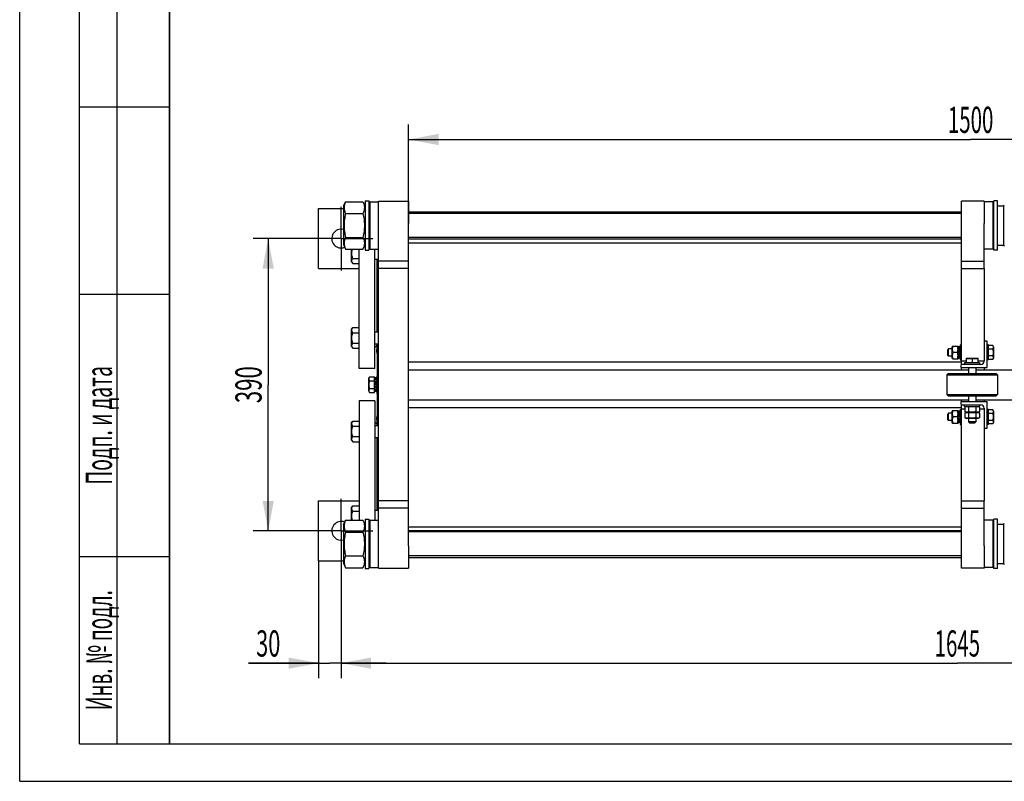
# Model space of a CAD drawing. Units: millimetres. Extents: x 0 to 6000, y -4 to 4243.
# Drawn here: x 0 to 1877, y 0 to 1452 of the extents above; entities that cross this region are included whole.
import ezdxf
from ezdxf.enums import TextEntityAlignment as Align

# ---------------------------------------------------------------- set-up
doc = ezdxf.new("R2010")
doc.units = ezdxf.units.MM
doc.header["$LTSCALE"] = 330
doc.linetypes.add('CENTER', pattern=[0.6, 0.375, -0.075, 0.075, -0.075])
doc.layers.get('0').update_dxf_attribs({"linetype": 'CONTINUOUS'})
for name, color, linetype in [('02___PRT_ALL_AXES', 7, 'CONTINUOUS'), ('AXIS', 7, 'CONTINUOUS'), ('DIMS', 7, 'CONTINUOUS'), ('NOTES', 7, 'CONTINUOUS')]:
    doc.layers.add(name, color=color, linetype=linetype)
doc.dimstyles.new('DIMSTYLE_1', dxfattribs={"dimtxt": 50, "dimasz": 57.142857, "dimexe": 2, "dimexo": 0, "dimgap": 0.875, "dimtad": 1, "dimlfac": 0.7, "dimdsep": 46, "dimtxsty": 'Standard', "dimblk": '_FILLED', "dimblk1": '_FILLED', "dimblk2": '_FILLED', "dimcen": 0.09, "dimadec": 0, "dimazin": 0, "dimtp": 0.5, "dimtm": 0.5, "dimtfac": 1, "dimtofl": 0, "dimtmove": 0, "dimatfit": 3, "dimldrblk": '_FILLED', "dimfxl": 1, "dimtolj": 1, "dimarcsym": 0})
doc.dimstyles.new('DIMSTYLE_2', dxfattribs={"dimtxt": 50, "dimasz": 57.142857, "dimexe": 2, "dimexo": 0, "dimgap": 0.875, "dimtad": 1, "dimlfac": 0.7, "dimdsep": 46, "dimtxsty": 'Standard', "dimblk": '_FILLED', "dimblk1": '_FILLED', "dimblk2": '_FILLED', "dimcen": 0.09, "dimadec": 0, "dimazin": 0, "dimtp": 0.2, "dimtm": 0.2, "dimtfac": 1, "dimtofl": 0, "dimtmove": 0, "dimatfit": 3, "dimldrblk": '_FILLED', "dimfxl": 1, "dimtolj": 1, "dimarcsym": 0})
doc.dimstyles.new('DIMSTYLE_3', dxfattribs={"dimtxt": 50, "dimasz": 57.142857, "dimexe": 2, "dimexo": 0, "dimgap": 0.875, "dimtad": 1, "dimdec": 0, "dimlfac": 0.7, "dimdsep": 46, "dimtxsty": 'Standard', "dimblk": '_FILLED', "dimblk1": '_FILLED', "dimblk2": '_FILLED', "dimcen": 0.09, "dimadec": 0, "dimazin": 0, "dimtp": 1.2, "dimtm": 1.2, "dimtfac": 1, "dimtdec": 0, "dimtofl": 0, "dimtmove": 0, "dimatfit": 3, "dimldrblk": '_FILLED', "dimfxl": 1, "dimtolj": 1, "dimarcsym": 0})
doc.dimstyles.new('DIMSTYLE_4', dxfattribs={"dimtxt": 50, "dimasz": 57.142857, "dimexe": 2, "dimexo": 0, "dimgap": 0.875, "dimtad": 1, "dimlfac": 0.7, "dimdsep": 46, "dimtxsty": 'Standard', "dimblk": '_FILLED', "dimblk1": '_FILLED', "dimblk2": '_FILLED', "dimcen": 0.09, "dimadec": 0, "dimazin": 0, "dimtp": 1.2, "dimtm": 1.2, "dimtfac": 1, "dimtofl": 0, "dimtmove": 0, "dimatfit": 3, "dimldrblk": '_FILLED', "dimfxl": 1, "dimtolj": 1, "dimarcsym": 0})

# ---------------------------------------------------------------- blocks, each defined once
blk = doc.blocks.new('_FILLED')
at = {"color": 0, "linetype": 'ByBlock'}
blk.add_solid([(0, 0), (-1, 0.1875), (-1, -0.1875)], dxfattribs=at)
blk = doc.blocks.new('*D1')
at = {"layer": 'DIMS', "color": 2, "linetype": 'Continuous', "transparency": 16777216}
for p, q in [((552, 1034.8), (445.1, 1034.8)), ((473.7, 1034.8), (473.7, 756.2)), ((473.7, 477.6), (473.7, 756.2)), ((552, 477.6), (445.1, 477.6))]:
    blk.add_line(p, q, dxfattribs=at)
at = {"layer": 'DIMS', "color": 2, "linetype": 'Continuous', "transparency": 16777216, "xscale": 57.1428571429, "yscale": 57.1428571429, "zscale": 57.1428571429}
for p, rotation in [((473.7, 1034.8), 90), ((473.7, 477.6), 270)]:
    blk.add_blockref('_FILLED', p, dxfattribs=dict(at, rotation=rotation))
at = {"layer": 'DIMS', "color": 2, "linetype": 'Continuous', "transparency": 16777216, "width": 0.619792}
blk.add_text('390', height=50, rotation=90, dxfattribs=at).set_placement((461.2, 756.2), align=Align.CENTER)
blk = doc.blocks.new('*D2')
at = {"layer": 'DIMS', "color": 2, "linetype": 'Continuous', "transparency": 16777216}
for p, q in [((569.9, 420.5), (569.9, 196.7)), ((612.7, 416.9), (612.7, 196.7)), ((569.9, 225.3), (436.1, 225.3)), ((436.1, 225.3), (591.3, 225.3)), ((698.5, 225.3), (591.3, 225.3)), ((612.7, 225.3), (698.5, 225.3))]:
    blk.add_line(p, q, dxfattribs=at)
at = {"layer": 'DIMS', "color": 2, "linetype": 'Continuous', "transparency": 16777216, "xscale": 57.1428571429, "yscale": 57.1428571429, "zscale": 57.1428571429}
blk.add_blockref('_FILLED', (569.9, 225.3), dxfattribs=at)
at = {"layer": 'DIMS', "color": 2, "linetype": 'Continuous', "transparency": 16777216, "xscale": 57.1428571429, "yscale": 57.1428571429, "zscale": 57.1428571429, "rotation": 180}
blk.add_blockref('_FILLED', (612.7, 225.3), dxfattribs=at)
at = {"layer": 'DIMS', "color": 2, "linetype": 'Continuous', "transparency": 16777216, "width": 0.607422}
blk.add_text('30', height=50, dxfattribs=at).set_placement((496.8, 237.8), align=Align.RIGHT)
blk = doc.blocks.new('*D3')
at = {"layer": 'DIMS', "color": 2, "linetype": 'Continuous', "transparency": 16777216}
for p, q in [((2962, 695.5), (2962, 196.7)), ((612.7, 416.9), (612.7, 196.7)), ((612.7, 225.3), (1787.4, 225.3)), ((2962, 225.3), (1787.4, 225.3))]:
    blk.add_line(p, q, dxfattribs=at)
at = {"layer": 'DIMS', "color": 2, "linetype": 'Continuous', "transparency": 16777216, "xscale": 57.1428571429, "yscale": 57.1428571429, "zscale": 57.1428571429, "rotation": 180}
blk.add_blockref('_FILLED', (612.7, 225.3), dxfattribs=at)
at = {"layer": 'DIMS', "color": 2, "linetype": 'Continuous', "transparency": 16777216, "xscale": 57.1428571429, "yscale": 57.1428571429, "zscale": 57.1428571429}
blk.add_blockref('_FILLED', (2962, 225.3), dxfattribs=at)
at = {"layer": 'DIMS', "color": 2, "linetype": 'Continuous', "transparency": 16777216, "width": 0.572266}
blk.add_text('1645', height=50, dxfattribs=at).set_placement((1787.4, 237.8), align=Align.CENTER)
blk = doc.blocks.new('*D4')
at = {"layer": 'DIMS', "color": 2, "linetype": 'Continuous', "transparency": 16777216}
for p, q in [((741.3, 977.6), (741.3, 1252.2)), ((2884.2, 771.2), (2884.2, 1252.2)), ((741.3, 1223.7), (1812.7, 1223.7)), ((2884.2, 1223.7), (1812.7, 1223.7))]:
    blk.add_line(p, q, dxfattribs=at)
at = {"layer": 'DIMS', "color": 2, "linetype": 'Continuous', "transparency": 16777216, "xscale": 57.1428571429, "yscale": 57.1428571429, "zscale": 57.1428571429, "rotation": 180}
blk.add_blockref('_FILLED', (741.3, 1223.7), dxfattribs=at)
at = {"layer": 'DIMS', "color": 2, "linetype": 'Continuous', "transparency": 16777216, "xscale": 57.1428571429, "yscale": 57.1428571429, "zscale": 57.1428571429}
blk.add_blockref('_FILLED', (2884.2, 1223.7), dxfattribs=at)
at = {"layer": 'DIMS', "color": 2, "linetype": 'Continuous', "transparency": 16777216, "width": 0.572266}
blk.add_text('1500', height=50, dxfattribs=at).set_placement((1812.7, 1236.2), align=Align.CENTER)
blk = doc.blocks.new('*T11')
at = {"color": 7, "linetype": 'Continuous'}
for p, q in [((-171.4, -171.4), (-171.4, 1900)), ((-171.4, 1900), (0, 1900)), ((-100, -171.4), (-100, 1900)), ((0, -171.4), (0, 1900)), ((-171.4, 1400), (0, 1400)), ((-171.4, 1042.9), (0, 1042.9)), ((-171.4, 685.7), (0, 685.7)), ((-171.4, 185.7), (0, 185.7)), ((-171.4, -171.4), (0, -171.4))]:
    blk.add_line(p, q, dxfattribs=at)
at = {"layer": 'NOTES', "color": 2, "linetype": 'Continuous', "oblique": 15}
for s, width, p in [('Подп. и дата', 0.541341, (-109.8, 1650)), ('Подп. и дата', 0.541341, (-109.8, 435.7)), ('Инв. № подл.', 0.529622, (-109.8, 7.1))]:
    blk.add_text(s, height=50, rotation=90, dxfattribs=dict(at, width=width)).set_placement(p, align=Align.CENTER)

msp = doc.modelspace()

# ---------------------------------------------------------------- linework, layer by layer
at = {"color": 4, "linetype": 'Continuous'}
for q in [(0, 4242.857), (6000, 0)]:
    msp.add_line((0, 0), q, dxfattribs=at)
at = {"color": 7, "linetype": 'Continuous'}
for p, q in [((285.714, 4171.429), (285.714, 71.429)), ((617.023, 1096.27), (621.156, 1105.133)), ((617.023, 1096.27), (617.023, 1023.27)), ((621.156, 1105.133), (654.319, 1105.133)), ((654.319, 1105.133), (658.452, 1096.27)), ((665.594, 1102.484), (667.88, 1104.77)), ((667.88, 1014.77), (667.88, 1104.77)), ((684.166, 1063.341), (684.166, 1106.198)), ((684.166, 1106.198), (741.309, 1106.198)), ((741.309, 1106.198), (741.309, 1063.341)), ((1795.594, 1063.341), (1795.594, 1106.198)), ((1838.452, 1106.198), (1795.594, 1106.198)), ((1838.452, 1106.198), (1838.452, 1063.341)), ((1854.737, 1104.77), (1854.737, 1014.77)), ((1857.023, 1102.484), (1854.737, 1104.77)), ((1864.166, 1097.27), (1875.594, 1097.27)), ((1875.594, 1096.27), (1876.893, 1099.056)), ((1875.594, 1097.27), (1875.594, 1022.27)), ((621.156, 1082.451), (654.319, 1082.451)), ((621.156, 1037.088), (654.319, 1037.088)), ((617.023, 1023.27), (621.156, 1014.407)), ((621.156, 1014.407), (654.319, 1014.407)), ((632.737, 990.725), (632.737, 1014.407)), ((654.319, 1014.407), (658.452, 1023.27)), ((665.594, 1017.056), (667.88, 1014.77)), ((1857.023, 1017.056), (1854.737, 1014.77)), ((1864.166, 1022.27), (1871.669, 1022.27)), ((1875.594, 1023.27), (1876.893, 1020.484)), ((634.763, 997.113), (647.023, 997.113)), ((677.023, 995.582), (684.166, 995.582)), ((632.737, 990.725), (634.763, 987.216)), ((634.763, 987.216), (647.023, 987.216)), ((1795.594, 794.77), (1795.594, 977.627)), ((1838.452, 977.627), (1838.452, 836.913)), ((632.737, 861.672), (634.763, 865.181)), ((634.763, 865.181), (647.023, 865.181)), ((632.737, 829.101), (632.737, 861.672)), ((634.763, 855.284), (647.023, 855.284)), ((677.023, 856.815), (684.166, 856.815)), ((632.737, 829.101), (634.763, 825.591)), ((634.763, 835.489), (647.023, 835.489)), ((677.023, 833.958), (684.166, 833.958)), ((1778.237, 829.77), (1777.737, 828.698)), ((1777.737, 806.556), (1777.737, 828.698)), ((1778.237, 829.77), (1788.666, 829.77)), ((1789.166, 828.698), (1788.666, 829.77)), ((1789.166, 806.556), (1789.166, 828.698)), ((1792.737, 828.461), (1789.166, 828.461)), ((1792.737, 827.909), (1789.166, 827.909)), ((1792.737, 827.363), (1789.166, 827.363)), ((1854.815, 830.824), (1847.023, 830.824)), ((1856.166, 828.484), (1854.815, 830.824)), ((1856.166, 828.484), (1856.166, 806.77)), ((634.763, 825.591), (647.023, 825.591)), ((682.309, 813.028), (682.309, 814.212)), ((682.737, 813.036), (682.309, 813.036)), ((682.737, 813.028), (682.309, 813.028)), ((682.309, 809.449), (682.309, 813.012)), ((682.737, 813.012), (682.309, 813.012)), ((682.737, 812.616), (682.309, 812.616)), ((682.737, 812.227), (682.309, 812.227)), ((682.737, 809.449), (682.309, 809.449)), ((682.309, 805.886), (682.309, 809.445)), ((682.737, 809.445), (682.309, 809.445)), ((682.737, 809.049), (682.309, 809.049)), ((682.737, 773.341), (682.737, 825.484)), ((1770.737, 824.77), (1768.452, 822.484)), ((1768.452, 822.484), (1768.452, 812.77)), ((1770.737, 810.484), (1768.452, 812.77)), ((1770.737, 810.484), (1770.737, 824.77)), ((1777.737, 824.77), (1770.737, 824.77)), ((1777.737, 810.484), (1770.737, 810.484)), ((1787.79, 817.627), (1779.113, 817.627)), ((1792.737, 825.793), (1789.166, 825.793)), ((1792.737, 824.782), (1789.166, 824.782)), ((1792.737, 822.433), (1789.166, 822.433)), ((1789.166, 821.299), (1792.737, 821.299)), ((1792.737, 821.113), (1789.166, 821.113)), ((1792.737, 818.341), (1789.166, 818.341)), ((1789.166, 817.627), (1792.737, 817.627)), ((1792.737, 816.913), (1789.166, 816.913)), ((1792.737, 814.141), (1789.166, 814.141)), ((1789.166, 813.955), (1792.737, 813.955)), ((1792.737, 812.821), (1789.166, 812.821)), ((1792.737, 810.472), (1789.166, 810.472)), ((1792.737, 809.461), (1789.166, 809.461)), ((1792.737, 807.891), (1789.166, 807.891)), ((1792.737, 807.345), (1789.166, 807.345)), ((1854.815, 824.225), (1847.023, 824.225)), ((1854.815, 811.029), (1847.023, 811.029)), ((682.737, 807.063), (682.309, 807.063)), ((682.737, 806.667), (682.309, 806.667)), ((682.737, 806.488), (682.309, 806.488)), ((682.737, 805.886), (682.309, 805.886)), ((682.309, 805.093), (682.309, 805.878)), ((682.737, 805.878), (682.309, 805.878)), ((682.737, 805.696), (682.309, 805.696)), ((682.737, 805.093), (682.309, 805.093)), ((682.309, 798.356), (682.309, 805.085)), ((682.737, 804.301), (682.309, 804.301)), ((682.737, 801.522), (682.309, 801.522)), ((682.737, 801.332), (682.309, 801.332)), ((682.737, 800.936), (682.309, 800.936)), ((682.737, 800.734), (682.309, 800.734)), ((682.737, 800.337), (682.309, 800.337)), ((682.737, 798.752), (682.309, 798.752)), ((682.737, 798.356), (682.309, 798.356)), ((682.309, 795.185), (682.309, 798.348)), ((682.737, 798.348), (682.309, 798.348)), ((682.737, 797.563), (682.309, 797.563)), ((682.737, 795.185), (682.309, 795.185)), ((682.309, 787.655), (682.309, 795.177)), ((682.737, 795.177), (682.309, 795.177)), ((682.737, 794.436), (682.309, 794.436)), ((682.737, 792.058), (682.309, 792.058)), ((682.737, 791.646), (682.309, 791.646)), ((682.737, 791.222), (682.309, 791.222)), ((682.737, 790.826), (682.309, 790.826)), ((682.737, 789.24), (682.309, 789.24)), ((682.737, 788.844), (682.309, 788.844)), ((1778.237, 805.484), (1777.737, 806.556)), ((1778.237, 805.484), (1788.666, 805.484)), ((1789.166, 806.556), (1788.666, 805.484)), ((1792.737, 806.793), (1789.166, 806.793)), ((1795.594, 801.913), (1804.166, 801.913)), ((1804.166, 806.44), (1804.737, 806.77)), ((1804.166, 806.44), (1804.166, 797.627)), ((1804.737, 806.77), (1826.452, 806.77)), ((1808.452, 789.056), (1808.452, 777.627)), ((1815.594, 805.419), (1815.594, 797.627)), ((1822.737, 789.056), (1822.737, 777.627)), ((1827.023, 806.44), (1826.452, 806.77)), ((1827.023, 797.627), (1827.023, 806.44)), ((1827.023, 801.913), (1838.452, 801.913)), ((1838.452, 789.056), (1838.452, 784.77)), ((1854.815, 804.43), (1847.023, 804.43)), ((1856.166, 806.77), (1854.815, 804.43)), ((665.594, 768.413), (667.114, 771.045)), ((667.114, 771.045), (676.309, 771.045)), ((676.309, 741.352), (676.309, 771.045)), ((682.737, 788.257), (682.309, 788.257)), ((682.737, 787.655), (682.309, 787.655)), ((682.309, 786.862), (682.309, 787.465)), ((682.737, 787.465), (682.309, 787.465)), ((682.737, 786.862), (682.309, 786.862)), ((682.309, 784.77), (682.309, 786.854)), ((682.737, 786.854), (682.309, 786.854)), ((682.737, 786.458), (682.309, 786.458)), ((682.309, 776.161), (682.309, 777.549)), ((682.737, 776.36), (682.309, 776.36)), ((682.737, 776.161), (682.309, 776.161)), ((682.309, 773.783), (682.309, 776.154)), ((682.737, 775.365), (682.309, 775.365)), ((682.737, 773.783), (682.309, 773.783)), ((682.309, 773.341), (682.309, 773.776)), ((682.737, 773.776), (682.309, 773.776)), ((1769.88, 777.627), (1767.023, 774.77)), ((1767.023, 774.77), (1864.166, 774.77)), ((1769.88, 777.627), (1861.308, 777.627)), ((1861.309, 777.627), (1864.166, 774.77)), ((665.594, 743.984), (665.594, 768.413)), ((667.114, 763.622), (676.309, 763.622)), ((680.594, 769.179), (676.309, 769.179)), ((680.594, 768.464), (676.309, 768.464)), ((680.594, 767.917), (676.309, 767.917)), ((680.594, 765.882), (676.309, 765.882)), ((680.594, 764.872), (676.309, 764.872)), ((680.594, 761.826), (676.309, 761.826)), ((676.309, 760.692), (680.594, 760.692)), ((680.594, 760.506), (676.309, 760.506)), ((680.594, 756.913), (676.309, 756.913)), ((676.309, 756.198), (680.594, 756.198)), ((680.594, 755.484), (676.309, 755.484)), ((680.594, 751.891), (676.309, 751.891)), ((676.309, 751.705), (680.594, 751.705)), ((665.594, 743.984), (667.114, 741.352)), ((667.114, 748.775), (676.309, 748.775)), ((667.114, 741.352), (676.309, 741.352)), ((680.594, 750.571), (676.309, 750.571)), ((680.594, 747.525), (676.309, 747.525)), ((680.594, 746.515), (676.309, 746.515)), ((680.594, 744.479), (676.309, 744.479)), ((680.594, 743.933), (676.309, 743.933)), ((680.594, 743.218), (676.309, 743.218)), ((682.309, 730.984), (682.309, 739.044)), ((682.737, 737.93), (682.309, 737.93)), ((682.737, 737.596), (682.309, 737.596)), ((682.737, 737.313), (682.309, 737.313)), ((682.737, 736.917), (682.309, 736.917)), ((682.737, 736.29), (682.309, 736.29)), ((682.737, 735.235), (682.309, 735.235)), ((682.737, 732.312), (682.309, 732.312)), ((682.737, 686.913), (682.737, 739.056)), ((1767.023, 737.627), (1864.166, 737.627)), ((1769.88, 734.77), (1767.023, 737.627)), ((1769.88, 734.77), (1861.308, 734.77)), ((1808.452, 734.77), (1808.452, 723.341)), ((1822.737, 734.77), (1822.737, 723.341)), ((1861.309, 734.77), (1864.166, 737.627)), ((682.737, 731.258), (682.309, 731.258)), ((682.737, 730.984), (682.309, 730.984)), ((682.309, 726.228), (682.309, 730.972)), ((682.737, 730.972), (682.309, 730.972)), ((682.737, 730.191), (682.309, 730.191)), ((682.737, 729.157), (682.309, 729.157)), ((682.737, 727.263), (682.309, 727.263)), ((682.737, 726.228), (682.309, 726.228)), ((682.309, 721.472), (682.309, 726.216)), ((682.737, 725.435), (682.309, 725.435)), ((682.737, 724.401), (682.309, 724.401)), ((682.737, 722.507), (682.309, 722.507)), ((682.737, 721.472), (682.309, 721.472)), ((682.309, 720.279), (682.309, 721.46)), ((682.737, 721.064), (682.309, 721.064)), ((682.737, 720.676), (682.309, 720.676)), ((682.737, 720.279), (682.309, 720.279)), ((682.309, 706.804), (682.309, 720.271)), ((682.737, 720.271), (682.309, 720.271)), ((682.737, 719.875), (682.309, 719.875)), ((682.737, 719.487), (682.309, 719.487)), ((682.737, 717.513), (682.309, 717.513)), ((682.737, 717.144), (682.309, 717.144)), ((682.737, 716.712), (682.309, 716.712)), ((682.737, 716.316), (682.309, 716.316)), ((682.737, 715.523), (682.309, 715.523)), ((682.737, 713.542), (682.309, 713.542)), ((1795.594, 534.77), (1795.594, 717.627)), ((1804.523, 714.77), (1801.573, 713.394)), ((1801.573, 713.394), (1801.573, 704.717)), ((1808.584, 713.394), (1808.584, 704.717)), ((1822.605, 713.394), (1822.605, 704.717)), ((1826.666, 714.77), (1829.616, 713.394)), ((1829.616, 713.394), (1829.616, 704.717)), ((1838.452, 727.627), (1838.452, 723.341)), ((682.737, 713.145), (682.309, 713.145)), ((682.737, 712.848), (682.309, 712.848)), ((682.737, 712.396), (682.309, 712.396)), ((682.737, 710.018), (682.309, 710.018)), ((682.737, 709.606), (682.309, 709.606)), ((682.737, 709.182), (682.309, 709.182)), ((682.737, 706.804), (682.309, 706.804)), ((682.309, 698.185), (682.309, 706.796)), ((682.737, 706.796), (682.309, 706.796)), ((682.737, 706.011), (682.309, 706.011)), ((682.737, 705.615), (682.309, 705.615)), ((682.737, 705.186), (682.309, 705.186)), ((682.737, 704.822), (682.309, 704.822)), ((682.737, 702.849), (682.309, 702.849)), ((682.737, 702.048), (682.309, 702.048)), ((682.737, 701.652), (682.309, 701.652)), ((682.737, 700.067), (682.309, 700.067)), ((682.737, 699.67), (682.309, 699.67)), ((682.737, 699.266), (682.309, 699.266)), ((682.613, 698.473), (682.309, 698.473)), ((1770.737, 701.913), (1768.452, 699.627)), ((1768.452, 699.627), (1768.452, 689.913)), ((1770.737, 687.627), (1770.737, 701.913)), ((1777.737, 701.913), (1770.737, 701.913)), ((1778.237, 706.913), (1777.737, 705.841)), ((1777.737, 683.698), (1777.737, 705.841)), ((1778.237, 706.913), (1788.666, 706.913)), ((1787.79, 694.77), (1779.113, 694.77)), ((1789.166, 705.841), (1788.666, 706.913)), ((1789.166, 683.698), (1789.166, 705.841)), ((1792.737, 705.603), (1789.166, 705.603)), ((1792.737, 705.052), (1789.166, 705.052)), ((1792.737, 704.505), (1789.166, 704.505)), ((1792.737, 702.935), (1789.166, 702.935)), ((1792.737, 701.925), (1789.166, 701.925)), ((1792.737, 699.576), (1789.166, 699.576)), ((1789.166, 698.442), (1792.737, 698.442)), ((1792.737, 698.256), (1789.166, 698.256)), ((1792.737, 695.484), (1789.166, 695.484)), ((1789.166, 694.77), (1792.737, 694.77)), ((1795.594, 710.484), (1801.573, 710.484)), ((1801.573, 704.717), (1804.523, 703.341)), ((1804.523, 703.341), (1801.573, 701.966)), ((1801.573, 701.966), (1801.573, 693.288)), ((1826.666, 703.341), (1804.523, 703.341)), ((1808.584, 701.966), (1808.584, 693.288)), ((1822.605, 701.966), (1822.605, 693.288)), ((1829.616, 704.717), (1826.666, 703.341)), ((1826.666, 703.341), (1829.616, 701.966)), ((1829.616, 710.484), (1838.452, 710.484)), ((1829.616, 701.966), (1829.616, 693.288)), ((1854.815, 707.966), (1847.023, 707.966)), ((1854.815, 701.368), (1847.023, 701.368)), ((1856.166, 705.627), (1854.815, 707.966)), ((1856.166, 705.627), (1856.166, 683.913)), ((632.737, 683.296), (634.763, 686.806)), ((632.737, 650.725), (632.737, 683.296)), ((634.763, 686.806), (647.023, 686.806)), ((634.763, 676.908), (647.023, 676.908)), ((677.023, 678.439), (684.166, 678.439)), ((1770.737, 687.627), (1768.452, 689.913)), ((1777.737, 687.627), (1770.737, 687.627)), ((1778.237, 682.627), (1777.737, 683.698)), ((1778.237, 682.627), (1788.666, 682.627)), ((1789.166, 683.698), (1788.666, 682.627)), ((1792.737, 694.056), (1789.166, 694.056)), ((1792.737, 691.284), (1789.166, 691.284)), ((1789.166, 691.097), (1792.737, 691.097)), ((1792.737, 689.964), (1789.166, 689.964)), ((1792.737, 687.614), (1789.166, 687.614)), ((1792.737, 686.604), (1789.166, 686.604)), ((1792.737, 685.034), (1789.166, 685.034)), ((1792.737, 684.488), (1789.166, 684.488)), ((1792.737, 683.936), (1789.166, 683.936)), ((1801.573, 693.288), (1804.523, 691.913)), ((1826.666, 691.913), (1804.523, 691.913)), ((1808.452, 691.913), (1808.452, 685.627)), ((1822.737, 685.627), (1808.452, 685.627)), ((1810.737, 683.341), (1808.452, 685.627)), ((1810.737, 683.341), (1820.452, 683.341)), ((1820.452, 683.341), (1822.737, 685.627)), ((1822.737, 691.913), (1822.737, 685.627)), ((1829.616, 693.288), (1826.666, 691.913)), ((1854.815, 688.172), (1847.023, 688.172)), ((1854.815, 681.573), (1847.023, 681.573)), ((1856.166, 683.913), (1854.815, 681.573)), ((634.763, 657.113), (647.023, 657.113)), ((1838.452, 675.484), (1838.452, 534.77)), ((632.737, 650.725), (634.763, 647.216)), ((634.763, 647.216), (647.023, 647.216)), ((677.023, 655.582), (684.166, 655.582)), ((632.737, 521.672), (634.763, 525.181)), ((632.737, 497.99), (632.737, 521.672)), ((634.763, 525.181), (647.023, 525.181)), ((634.763, 515.284), (647.023, 515.284)), ((677.023, 516.815), (684.166, 516.815)), ((617.023, 489.127), (621.156, 497.99)), ((617.023, 489.127), (617.023, 416.127)), ((621.156, 497.99), (654.319, 497.99)), ((654.319, 497.99), (658.452, 489.127)), ((665.594, 495.341), (667.88, 497.627)), ((667.88, 407.627), (667.88, 497.627)), ((1857.023, 495.341), (1854.737, 497.627)), ((1854.737, 497.627), (1854.737, 407.627)), ((1864.166, 490.127), (1875.594, 490.127)), ((1875.594, 489.127), (1876.893, 491.913)), ((1875.594, 490.127), (1875.594, 415.127)), ((621.156, 475.309), (654.319, 475.309)), ((684.166, 406.198), (684.166, 449.056)), ((741.309, 449.056), (741.309, 406.198)), ((1795.594, 406.198), (1795.594, 449.056)), ((1838.452, 449.056), (1838.452, 406.198)), ((617.023, 416.127), (621.156, 407.264)), ((621.156, 429.945), (654.319, 429.945)), ((654.319, 407.264), (658.452, 416.127)), ((1864.166, 415.127), (1871.669, 415.127)), ((1875.594, 416.127), (1876.893, 413.341)), ((621.156, 407.264), (654.319, 407.264)), ((665.594, 409.913), (667.88, 407.627)), ((684.166, 406.198), (741.309, 406.198)), ((1838.452, 406.198), (1795.594, 406.198)), ((1857.023, 409.913), (1854.737, 407.627)), ((285.714, 71.429), (5928.571, 71.429))]:
    msp.add_line(p, q, dxfattribs=at)
at = {"color": 2, "linetype": 'Continuous'}
for p, q in [((1795.594, 1082.627), (741.309, 1082.627)), ((1795.594, 1036.913), (741.309, 1036.913)), ((1795.594, 475.484), (741.309, 475.484)), ((1795.594, 429.77), (741.309, 429.77))]:
    msp.add_line(p, q, dxfattribs=at)
at = {"color": 7, "linetype": 'Continuous'}
for centre, start_param, end_param in [((1875.594, 1059.77), 4.60123598, 4.71238898), ((1871.669, 1059.77), -1.64368989, -1.55200655), ((1875.594, 452.627), 4.60123598, 4.71238898), ((1871.669, 452.627), -1.64368989, -1.55200655)]:
    msp.add_ellipse(centre, major_axis=(103.03, 0), ratio=0.36397023, start_param=start_param, end_param=end_param, dxfattribs=at)
for points, knots in [([(621.156, 1105.133), (620.311, 1103.32), (618.885, 1099.643), (618.046, 1093.792), (618.885, 1087.942), (620.311, 1084.264), (621.156, 1082.451)], [0, 0, 0, 0, 0.25508769, 0.50000001, 0.74491232, 1, 1, 1, 1]), ([(654.319, 1105.133), (655.164, 1103.32), (656.59, 1099.643), (657.428, 1093.792), (656.59, 1087.942), (655.164, 1084.264), (654.319, 1082.451)], [0, 0, 0, 0, 0.25508769, 0.50000001, 0.74491232, 1, 1, 1, 1]), ([(621.156, 1082.451), (620.289, 1078.735), (618.856, 1071.224), (618.055, 1059.77), (618.856, 1048.316), (620.289, 1040.805), (621.156, 1037.088)], [0, 0, 0, 0, 0.25003038, 0.50000001, 0.74996963, 1, 1, 1, 1]), ([(654.319, 1082.451), (655.185, 1078.735), (656.619, 1071.224), (657.419, 1059.77), (656.619, 1048.316), (655.185, 1040.805), (654.319, 1037.088)], [0, 0, 0, 0, 0.25003038, 0.50000001, 0.74996963, 1, 1, 1, 1]), ([(621.156, 1037.088), (620.311, 1035.276), (618.885, 1031.598), (618.046, 1025.747), (618.885, 1019.897), (620.311, 1016.219), (621.156, 1014.407)], [0, 0, 0, 0, 0.25508769, 0.50000001, 0.74491232, 1, 1, 1, 1]), ([(654.319, 1037.088), (655.164, 1035.276), (656.59, 1031.598), (657.428, 1025.747), (656.59, 1019.897), (655.164, 1016.219), (654.319, 1014.407)], [0, 0, 0, 0, 0.25508769, 0.50000001, 0.74491232, 1, 1, 1, 1]), ([(634.763, 997.113), (633.956, 999.911), (633.104, 1004.257), (633.289, 1010.103), (633.789, 1012.985), (634.114, 1014.407)], [0, 0, 0, 0, 0.49958166, 0.74976682, 1, 1, 1, 1]), ([(634.763, 987.216), (634.315, 987.993), (633.548, 989.572), (633.079, 992.164), (633.548, 994.757), (634.315, 996.336), (634.763, 997.113)], [0, 0, 0, 0, 0.25746141, 0.50000003, 0.74253863, 1, 1, 1, 1]), ([(634.763, 855.284), (634.315, 856.06), (633.548, 857.64), (633.079, 860.232), (633.548, 862.825), (634.315, 864.404), (634.763, 865.181)], [0, 0, 0, 0, 0.25746141, 0.50000003, 0.74253863, 1, 1, 1, 1]), ([(634.763, 835.489), (634.299, 837.097), (633.524, 840.362), (633.086, 845.386), (633.524, 850.41), (634.299, 853.676), (634.763, 855.284)], [0, 0, 0, 0, 0.25004779, 0.50000003, 0.74995225, 1, 1, 1, 1]), ([(634.763, 825.591), (634.315, 826.368), (633.548, 827.948), (633.079, 830.54), (633.548, 833.132), (634.315, 834.712), (634.763, 835.489)], [0, 0, 0, 0, 0.25746141, 0.50000003, 0.74253863, 1, 1, 1, 1]), ([(1779.113, 817.627), (1778.846, 818.619), (1778.403, 820.625), (1778.154, 823.698), (1778.403, 826.772), (1778.846, 828.778), (1779.113, 829.77)], [0, 0, 0, 0, 0.2506198, 0.50000001, 0.74938021, 1, 1, 1, 1]), ([(1787.79, 817.627), (1788.057, 818.619), (1788.5, 820.625), (1788.749, 823.698), (1788.5, 826.772), (1788.057, 828.778), (1787.79, 829.77)], [0, 0, 0, 0, 0.2506198, 0.50000001, 0.74938021, 1, 1, 1, 1]), ([(1854.815, 830.824), (1855.114, 830.306), (1855.625, 829.253), (1855.938, 827.524), (1855.625, 825.796), (1855.114, 824.743), (1854.815, 824.225)], [0, 0, 0, 0, 0.25745997, 0.50000004, 0.7425401, 1, 1, 1, 1]), ([(1779.113, 805.484), (1778.846, 806.476), (1778.403, 808.482), (1778.154, 811.556), (1778.403, 814.629), (1778.846, 816.635), (1779.113, 817.627)], [0, 0, 0, 0, 0.2506198, 0.50000001, 0.74938021, 1, 1, 1, 1]), ([(1787.79, 805.484), (1788.057, 806.476), (1788.5, 808.482), (1788.749, 811.556), (1788.5, 814.629), (1788.057, 816.635), (1787.79, 817.627)], [0, 0, 0, 0, 0.2506198, 0.50000001, 0.74938021, 1, 1, 1, 1]), ([(1854.815, 824.225), (1855.432, 822.087), (1856.239, 817.627), (1855.432, 813.167), (1854.815, 811.029)], [0, 0, 0, 0, 0.50000004, 1, 1, 1, 1]), ([(1854.815, 811.029), (1855.114, 810.511), (1855.625, 809.458), (1855.938, 807.73), (1855.625, 806.001), (1855.114, 804.948), (1854.815, 804.43)], [0, 0, 0, 0, 0.25745997, 0.50000004, 0.7425401, 1, 1, 1, 1]), ([(1804.166, 805.419), (1806.001, 806.031), (1809.88, 806.849), (1813.759, 806.031), (1815.594, 805.419)], [0, 0, 0, 0, 0.50000004, 1, 1, 1, 1]), ([(1815.594, 805.419), (1817.43, 806.031), (1821.309, 806.849), (1825.187, 806.031), (1827.023, 805.419)], [0, 0, 0, 0, 0.50000004, 1, 1, 1, 1]), ([(667.114, 763.622), (666.778, 764.204), (666.203, 765.389), (665.851, 767.333), (666.203, 769.277), (666.778, 770.462), (667.114, 771.045)], [0, 0, 0, 0, 0.25745997, 0.50000004, 0.7425401, 1, 1, 1, 1]), ([(667.114, 748.775), (666.419, 751.181), (665.512, 756.198), (666.419, 761.216), (667.114, 763.622)], [0, 0, 0, 0, 0.50000004, 1, 1, 1, 1]), ([(667.114, 741.352), (666.778, 741.935), (666.203, 743.12), (665.851, 745.064), (666.203, 747.008), (666.778, 748.193), (667.114, 748.775)], [0, 0, 0, 0, 0.25745997, 0.50000004, 0.7425401, 1, 1, 1, 1]), ([(1808.584, 713.394), (1808.023, 713.656), (1806.887, 714.096), (1805.078, 714.355), (1803.27, 714.096), (1802.133, 713.656), (1801.573, 713.394)], [0, 0, 0, 0, 0.25508769, 0.50000001, 0.74491232, 1, 1, 1, 1]), ([(1822.605, 713.394), (1821.456, 713.662), (1819.135, 714.105), (1815.594, 714.353), (1812.054, 714.105), (1809.733, 713.662), (1808.584, 713.394)], [0, 0, 0, 0, 0.25003038, 0.50000001, 0.74996963, 1, 1, 1, 1]), ([(1829.616, 713.394), (1829.055, 713.656), (1827.919, 714.096), (1826.11, 714.355), (1824.302, 714.096), (1823.165, 713.656), (1822.605, 713.394)], [0, 0, 0, 0, 0.25508769, 0.50000001, 0.74491232, 1, 1, 1, 1]), ([(1779.113, 694.77), (1778.846, 695.762), (1778.403, 697.768), (1778.154, 700.841), (1778.403, 703.915), (1778.846, 705.921), (1779.113, 706.913)], [0, 0, 0, 0, 0.2506198, 0.50000001, 0.74938021, 1, 1, 1, 1]), ([(1779.113, 682.627), (1778.846, 683.619), (1778.403, 685.625), (1778.154, 688.698), (1778.403, 691.772), (1778.846, 693.778), (1779.113, 694.77)], [0, 0, 0, 0, 0.2506198, 0.50000001, 0.74938021, 1, 1, 1, 1]), ([(1787.79, 694.77), (1788.057, 695.762), (1788.5, 697.768), (1788.749, 700.841), (1788.5, 703.915), (1788.057, 705.921), (1787.79, 706.913)], [0, 0, 0, 0, 0.2506198, 0.50000001, 0.74938021, 1, 1, 1, 1]), ([(1787.79, 682.627), (1788.057, 683.619), (1788.5, 685.625), (1788.749, 688.698), (1788.5, 691.772), (1788.057, 693.778), (1787.79, 694.77)], [0, 0, 0, 0, 0.2506198, 0.50000001, 0.74938021, 1, 1, 1, 1]), ([(1808.584, 704.717), (1808.023, 704.456), (1806.887, 704.015), (1805.078, 703.756), (1803.27, 704.015), (1802.133, 704.456), (1801.573, 704.717)], [0, 0, 0, 0, 0.25508769, 0.50000001, 0.74491232, 1, 1, 1, 1]), ([(1808.584, 701.966), (1808.023, 702.227), (1806.887, 702.668), (1805.078, 702.927), (1803.27, 702.668), (1802.133, 702.227), (1801.573, 701.966)], [0, 0, 0, 0, 0.25508769, 0.50000001, 0.74491232, 1, 1, 1, 1]), ([(1822.605, 704.717), (1821.456, 704.449), (1819.135, 704.006), (1815.594, 703.758), (1812.054, 704.006), (1809.733, 704.449), (1808.584, 704.717)], [0, 0, 0, 0, 0.25003038, 0.50000001, 0.74996963, 1, 1, 1, 1]), ([(1822.605, 701.966), (1821.456, 702.234), (1819.135, 702.677), (1815.594, 702.924), (1812.054, 702.677), (1809.733, 702.234), (1808.584, 701.966)], [0, 0, 0, 0, 0.25003038, 0.50000001, 0.74996963, 1, 1, 1, 1]), ([(1829.616, 704.717), (1829.055, 704.456), (1827.919, 704.015), (1826.11, 703.756), (1824.302, 704.015), (1823.165, 704.456), (1822.605, 704.717)], [0, 0, 0, 0, 0.25508769, 0.50000001, 0.74491232, 1, 1, 1, 1]), ([(1829.616, 701.966), (1829.055, 702.227), (1827.919, 702.668), (1826.11, 702.927), (1824.302, 702.668), (1823.165, 702.227), (1822.605, 701.966)], [0, 0, 0, 0, 0.25508769, 0.50000001, 0.74491232, 1, 1, 1, 1]), ([(1854.815, 707.966), (1855.114, 707.449), (1855.625, 706.396), (1855.938, 704.667), (1855.625, 702.939), (1855.114, 701.886), (1854.815, 701.368)], [0, 0, 0, 0, 0.25745997, 0.50000004, 0.7425401, 1, 1, 1, 1]), ([(1854.815, 701.368), (1855.432, 699.23), (1856.239, 694.77), (1855.432, 690.31), (1854.815, 688.172)], [0, 0, 0, 0, 0.50000004, 1, 1, 1, 1]), ([(634.763, 676.908), (634.315, 677.685), (633.548, 679.264), (633.079, 681.857), (633.548, 684.449), (634.315, 686.029), (634.763, 686.806)], [0, 0, 0, 0, 0.25746141, 0.50000003, 0.74253863, 1, 1, 1, 1]), ([(634.763, 657.113), (634.299, 658.721), (633.524, 661.987), (633.086, 667.011), (633.524, 672.035), (634.299, 675.3), (634.763, 676.908)], [0, 0, 0, 0, 0.25004779, 0.50000003, 0.74995225, 1, 1, 1, 1]), ([(1808.584, 693.288), (1808.023, 693.027), (1806.887, 692.586), (1805.078, 692.327), (1803.27, 692.586), (1802.133, 693.027), (1801.573, 693.288)], [0, 0, 0, 0, 0.25508769, 0.50000001, 0.74491232, 1, 1, 1, 1]), ([(1822.605, 693.288), (1821.456, 693.02), (1819.135, 692.577), (1815.594, 692.33), (1812.054, 692.577), (1809.733, 693.02), (1808.584, 693.288)], [0, 0, 0, 0, 0.25003038, 0.50000001, 0.74996963, 1, 1, 1, 1]), ([(1829.616, 693.288), (1829.055, 693.027), (1827.919, 692.586), (1826.11, 692.327), (1824.302, 692.586), (1823.165, 693.027), (1822.605, 693.288)], [0, 0, 0, 0, 0.25508769, 0.50000001, 0.74491232, 1, 1, 1, 1]), ([(1854.815, 688.172), (1855.114, 687.654), (1855.625, 686.601), (1855.938, 684.872), (1855.625, 683.144), (1855.114, 682.091), (1854.815, 681.573)], [0, 0, 0, 0, 0.25745997, 0.50000004, 0.7425401, 1, 1, 1, 1]), ([(634.763, 647.216), (634.315, 647.993), (633.548, 649.572), (633.079, 652.164), (633.548, 654.757), (634.315, 656.336), (634.763, 657.113)], [0, 0, 0, 0, 0.25746141, 0.50000003, 0.74253863, 1, 1, 1, 1]), ([(634.114, 497.99), (633.789, 499.412), (633.289, 502.294), (633.104, 508.14), (633.956, 512.486), (634.763, 515.284)], [0, 0, 0, 0, 0.25023323, 0.50041839, 1, 1, 1, 1]), ([(634.763, 515.284), (634.315, 516.06), (633.548, 517.64), (633.079, 520.232), (633.548, 522.825), (634.315, 524.404), (634.763, 525.181)], [0, 0, 0, 0, 0.25746141, 0.50000003, 0.74253863, 1, 1, 1, 1]), ([(621.156, 497.99), (620.311, 496.178), (618.885, 492.5), (618.046, 486.649), (618.885, 480.799), (620.311, 477.121), (621.156, 475.309)], [0, 0, 0, 0, 0.25508769, 0.50000001, 0.74491232, 1, 1, 1, 1]), ([(654.319, 497.99), (655.164, 496.178), (656.59, 492.5), (657.428, 486.649), (656.59, 480.799), (655.164, 477.121), (654.319, 475.309)], [0, 0, 0, 0, 0.25508769, 0.50000001, 0.74491232, 1, 1, 1, 1]), ([(621.156, 475.309), (620.289, 471.592), (618.856, 464.081), (618.055, 452.627), (618.856, 441.173), (620.289, 433.662), (621.156, 429.945)], [0, 0, 0, 0, 0.25003038, 0.50000001, 0.74996963, 1, 1, 1, 1]), ([(654.319, 475.309), (655.185, 471.592), (656.619, 464.081), (657.419, 452.627), (656.619, 441.173), (655.185, 433.662), (654.319, 429.945)], [0, 0, 0, 0, 0.25003038, 0.50000001, 0.74996963, 1, 1, 1, 1]), ([(621.156, 429.945), (620.311, 428.133), (618.885, 424.455), (618.046, 418.605), (618.885, 412.754), (620.311, 409.076), (621.156, 407.264)], [0, 0, 0, 0, 0.25508769, 0.50000001, 0.74491232, 1, 1, 1, 1]), ([(654.319, 429.945), (655.164, 428.133), (656.59, 424.455), (657.428, 418.605), (656.59, 412.754), (655.164, 409.076), (654.319, 407.264)], [0, 0, 0, 0, 0.25508769, 0.50000001, 0.74491232, 1, 1, 1, 1])]:
    msp.add_open_spline(points, degree=3, knots=knots, dxfattribs=at)
at = {"layer": '02___PRT_ALL_AXES', "color": 7, "linetype": 'Continuous'}
for p, q in [((647.023, 786.913), (647.023, 1014.407)), ((677.023, 786.913), (677.023, 1014.77)), ((681.309, 856.815), (681.309, 995.582)), ((681.309, 831.198), (677.023, 826.913)), ((681.309, 825.484), (681.309, 833.958)), ((684.166, 825.484), (681.309, 825.484)), ((677.023, 786.913), (647.023, 786.913)), ((647.023, 725.484), (647.023, 497.99)), ((677.023, 725.484), (647.023, 725.484)), ((677.023, 725.484), (677.023, 497.627)), ((681.309, 681.198), (677.023, 685.484)), ((681.309, 678.439), (681.309, 686.913)), ((684.166, 686.913), (681.309, 686.913)), ((681.309, 516.815), (681.309, 655.582))]:
    msp.add_line(p, q, dxfattribs=at)
at = {"layer": 'AXIS', "color": 7, "linetype": 'Continuous'}
for p, q in [((569.88, 977.627), (569.88, 1091.913)), ((569.88, 1091.913), (617.023, 1091.913)), ((658.452, 1106.913), (658.452, 1012.627)), ((658.452, 1106.913), (665.594, 1106.913)), ((665.594, 1106.913), (665.594, 1012.627)), ((667.88, 1104.77), (684.166, 1104.77)), ((1854.737, 1104.77), (1838.452, 1104.77)), ((1857.023, 1012.627), (1857.023, 1106.913)), ((1864.166, 1106.913), (1857.023, 1106.913)), ((1864.166, 1012.627), (1864.166, 1106.913)), ((741.309, 1085.484), (1795.594, 1085.484)), ((684.166, 449.056), (684.166, 1063.341)), ((741.309, 449.056), (741.309, 1063.341)), ((1795.594, 977.627), (1795.594, 1063.341)), ((1838.452, 977.627), (1838.452, 1063.341)), ((741.309, 1034.056), (1795.594, 1034.056)), ((667.88, 1014.77), (684.166, 1014.77)), ((741.309, 1026.913), (1795.594, 1026.913)), ((1854.737, 1014.77), (1838.452, 1014.77)), ((658.452, 1012.627), (665.594, 1012.627)), ((1864.166, 1012.627), (1857.023, 1012.627)), ((569.88, 977.627), (647.023, 977.627)), ((741.309, 991.913), (684.166, 991.913)), ((741.309, 977.627), (684.166, 977.627)), ((1795.594, 991.913), (1838.452, 991.913)), ((1795.594, 977.627), (1838.452, 977.627)), ((1792.737, 831.913), (1792.737, 803.341)), ((1792.737, 831.913), (1795.594, 831.913)), ((1838.452, 836.913), (1838.452, 801.198)), ((1844.166, 839.056), (1840.594, 839.056)), ((1844.166, 789.056), (1844.166, 839.056)), ((1847.023, 831.913), (1844.166, 831.913)), ((1847.023, 803.341), (1847.023, 831.913)), ((680.309, 821.913), (680.309, 819.056)), ((741.309, 799.77), (1795.594, 799.77)), ((1792.737, 803.341), (1795.594, 803.341)), ((1794.166, 792.627), (1794.166, 789.056)), ((1794.166, 789.056), (1844.166, 789.056)), ((1795.594, 784.77), (1795.594, 789.056)), ((1832.023, 794.77), (1796.309, 794.77)), ((1801.309, 797.627), (1801.309, 794.77)), ((1829.88, 797.627), (1801.309, 797.627)), ((1829.88, 797.627), (1829.88, 794.77)), ((1847.023, 803.341), (1844.166, 803.341)), ((680.594, 773.341), (680.594, 739.056)), ((680.594, 773.341), (684.166, 773.341)), ((682.309, 777.527), (682.309, 784.77)), ((682.737, 784.77), (682.309, 784.77)), ((682.737, 784.672), (682.309, 784.672)), ((682.737, 783.386), (682.309, 783.386)), ((682.737, 782.243), (682.309, 782.243)), ((682.737, 777.526), (682.309, 777.526)), ((741.309, 784.77), (1808.452, 784.77)), ((1767.023, 774.77), (1767.023, 737.627)), ((1822.737, 784.77), (2884.166, 784.77)), ((1864.166, 774.77), (1864.166, 737.627)), ((680.594, 739.056), (684.166, 739.056)), ((741.309, 727.627), (1808.452, 727.627)), ((1794.166, 723.341), (1794.166, 719.77)), ((1844.166, 723.341), (1794.166, 723.341)), ((1795.594, 723.341), (1795.594, 727.627)), ((1796.309, 717.627), (1832.023, 717.627)), ((1801.309, 714.77), (1801.309, 717.627)), ((1801.309, 714.77), (1829.88, 714.77)), ((1822.737, 727.627), (2884.166, 727.627)), ((1829.88, 714.77), (1829.88, 717.627)), ((1844.166, 673.341), (1844.166, 723.341)), ((741.309, 712.627), (1795.594, 712.627)), ((1792.737, 709.056), (1792.737, 680.484)), ((1792.737, 709.056), (1795.594, 709.056)), ((1838.452, 711.198), (1838.452, 675.484)), ((1847.023, 709.056), (1844.166, 709.056)), ((1847.023, 680.484), (1847.023, 709.056)), ((680.309, 693.341), (680.309, 690.484)), ((1792.737, 680.484), (1795.594, 680.484)), ((1847.023, 680.484), (1844.166, 680.484)), ((1840.594, 673.341), (1844.166, 673.341)), ((569.88, 420.484), (569.88, 534.77)), ((569.88, 534.77), (647.023, 534.77)), ((741.309, 534.77), (684.166, 534.77)), ((1795.594, 534.77), (1838.452, 534.77)), ((1795.594, 449.056), (1795.594, 534.77)), ((1838.452, 449.056), (1838.452, 534.77)), ((741.309, 520.484), (684.166, 520.484)), ((1795.594, 520.484), (1838.452, 520.484)), ((658.452, 499.77), (658.452, 405.484)), ((658.452, 499.77), (665.594, 499.77)), ((665.594, 499.77), (665.594, 405.484)), ((667.88, 497.627), (684.166, 497.627)), ((1854.737, 497.627), (1838.452, 497.627)), ((1864.166, 499.77), (1857.023, 499.77)), ((1857.023, 405.484), (1857.023, 499.77)), ((1864.166, 405.484), (1864.166, 499.77)), ((741.309, 485.484), (1795.594, 485.484)), ((741.309, 478.341), (1795.594, 478.341)), ((569.88, 420.484), (617.023, 420.484)), ((741.309, 426.913), (1795.594, 426.913)), ((658.452, 405.484), (665.594, 405.484)), ((667.88, 407.627), (684.166, 407.627)), ((1854.737, 407.627), (1838.452, 407.627)), ((1864.166, 405.484), (1857.023, 405.484))]:
    msp.add_line(p, q, dxfattribs=at)
at = {"layer": 'AXIS', "color": 7, "linetype": 'CENTER'}
for p, q in [((612.737, 1034.77), (612.737, 1095.484)), ((612.737, 1034.77), (552.023, 1034.77)), ((612.737, 1034.77), (612.737, 974.056)), ((612.737, 1034.77), (673.452, 1034.77)), ((612.737, 477.627), (612.737, 538.341)), ((612.737, 477.627), (552.023, 477.627)), ((612.737, 477.627), (612.737, 416.913)), ((612.737, 477.627), (673.452, 477.627))]:
    msp.add_line(p, q, dxfattribs=at)
at = {"layer": 'AXIS', "color": 7, "linetype": 'Continuous'}
for centre, radius, start, end in [((612.737, 1034.77), 17.857, 76.076863, 291.853878), ((1840.594, 836.913), 2.143, 90, 180), ((687.198, 821.913), 6.889, 148.969307, 180), ((687.198, 819.056), 6.889, 180, 229.64911), ((1796.309, 792.627), 2.143, 90, 180), ((1832.023, 801.198), 6.429, 270, 360), ((1796.309, 719.77), 2.143, 180, 270), ((1832.023, 711.198), 6.429, 0, 90), ((687.198, 693.341), 6.889, 130.35089, 180), ((687.198, 690.484), 6.889, 180, 211.030693), ((1840.594, 675.484), 2.143, 180, 270), ((612.737, 477.627), 17.857, 68.146122, 283.923137)]:
    msp.add_arc(centre, radius, start, end, dxfattribs=at)

# ---------------------------------------------------------------- block references
msp.add_blockref('*T11', (285.714, 242.857))

# ---------------------------------------------------------------- dimensions: what is measured, and where the dimension line sits
at = {"layer": 'DIMS', "color": 2, "linetype": 'Continuous'}
for base, p1, p2, dimstyle, picture, middle in [((2884.166, 1223.66), (741.309, 977.627), (2884.166, 771.198), 'DIMSTYLE_4', '*D4', (1812.751, 1223.66)), ((2962.02295716, 225.302420206), (612.737242874, 416.912724909), (2962.02295716, 695.48415348), 'DIMSTYLE_3', '*D3', (1787.326721191, 225.302420206))]:
    dim = msp.add_linear_dim(base=base, p1=p1, p2=p2, dimstyle=dimstyle, dxfattribs=at)
    dim.commit()
    dim.dimension.update_dxf_attribs({"geometry": picture, "text_midpoint": middle, "dimtype": 160})
for base, p1, p2, angle, dimstyle, picture, middle in [((473.7, 477.627), (552.023, 1034.77), (552.023, 477.627), 270, 'DIMSTYLE_1', '*D1', (473.7, 756.226)), ((569.88, 225.302), (612.737, 416.913), (569.88, 420.484), 180, 'DIMSTYLE_2', '*D2', (466.49, 225.302))]:
    dim = msp.add_linear_dim(base=base, p1=p1, p2=p2, angle=angle, dimstyle=dimstyle, dxfattribs=at)
    dim.commit()
    dim.dimension.update_dxf_attribs({"geometry": picture, "text_midpoint": middle, "dimtype": 160})

doc.saveas('drawing.dxf')
